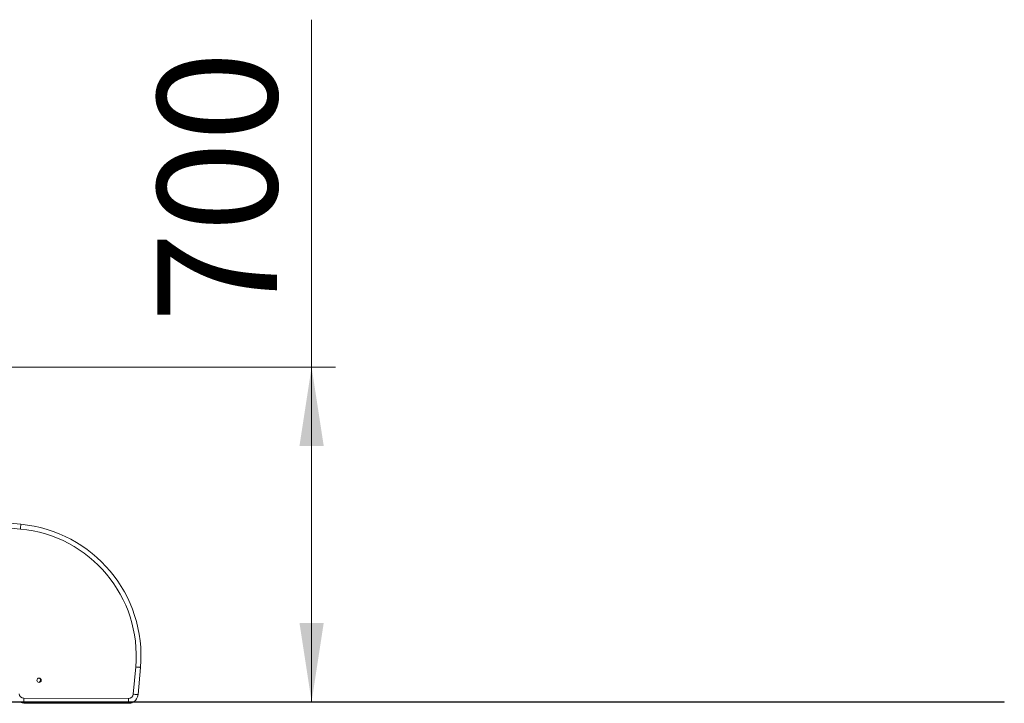
# Model space of a CAD drawing. Units: millimetres. Extents: x 28 to 167, y 23 to 268.
# Drawn here: x 126 to 167, y 212 to 241 of the extents above; entities that cross this region are included whole.
import ezdxf

# ---------------------------------------------------------------- set-up
doc = ezdxf.new("R2010")
doc.units = ezdxf.units.MM
doc.styles.add('SLDTEXTSTYLE0', font='TXT', dxfattribs={"width": 0.663})
doc.dimstyles.new('SLDDIMSTYLE0', dxfattribs={"dimtxt": 5, "dimasz": 3.302, "dimexe": 0, "dimexo": 0.0625, "dimgap": 1.25, "dimtad": 1, "dimtoh": 1, "dimlfac": 50, "dimrnd": 1e-09, "dimzin": 12, "dimdsep": 46, "dimtxsty": 'SLDTEXTSTYLE0', "dimsah": 1, "dimcen": 0.09, "dimadec": 0, "dimazin": 0, "dimtfac": 1, "dimtofl": 0, "dimtmove": 0, "dimatfit": 3, "dimfxl": 0, "dimfrac": 2, "dimtolj": 1, "dimtzin": 12, "dimarcsym": 0})

# ---------------------------------------------------------------- blocks, each defined once
blk = doc.blocks.new('*D2')
at = {"color": 7, "linetype": 'Continuous', "lineweight": 0}
for p, q in [((137.836, 226.117), (137.836, 240.65)), ((101.611, 226.117), (138.836, 226.117)), ((137.836, 226.117), (137.836, 212.117)), ((127.811, 212.117), (138.836, 212.117))]:
    blk.add_line(p, q, dxfattribs=at)
for points in [[(137.836, 226.117), (137.328, 222.815), (138.344, 222.815)], [(137.836, 212.117), (138.344, 215.419), (137.328, 215.419)]]:
    blk.add_solid(points, dxfattribs=at)
at = {"color": 7, "linetype": 'Continuous', "lineweight": 0, "insert": (131.39, 227.98), "char_height": 5, "attachment_point": 1, "rotation": 90, "style": 'SLDTEXTSTYLE0'}
blk.add_mtext('700', dxfattribs=at)

msp = doc.modelspace()

# ---------------------------------------------------------------- linework, layer by layer
at = {"color": 7, "linetype": 'Continuous', "lineweight": 15}
for p, q in [((125.6548, 219.34477), (121.50261, 219.71886)), ((121.52056, 219.91805), (125.67297, 219.54395)), ((130.37567, 212.4355), (130.47832, 213.57486)), ((130.67755, 213.55728), (130.57486, 212.41755)), ((70.41103, 212.11724), (126.81103, 212.11724)), ((125.80312, 212.26494), (130.17595, 212.25344)), ((126.81103, 212.11724), (126.81103, 212.09724)), ((126.81103, 212.11724), (166.81103, 212.11724)), ((166.81103, 212.11724), (166.81103, 212.09724)), ((70.41103, 212.09724), (126.81103, 212.09724)), ((130.17543, 212.05344), (125.80259, 212.06494)), ((126.81103, 212.09724), (166.81103, 212.09724))]:
    msp.add_line(p, q, dxfattribs=at)
at = {"color": 8, "linetype": 'Continuous', "lineweight": 15, "flags": 128}
for points in [[(125.80312, 212.26494), (125.80301, 212.22593), (125.80292, 212.18841), (125.80283, 212.15383), (125.80275, 212.12352), (125.80273, 212.11724)], [(130.17595, 212.25344), (130.17585, 212.21443), (130.17575, 212.17691), (130.17566, 212.14233), (130.17559, 212.11724)], [(125.80268, 212.09724), (125.80263, 212.08017), (125.8026, 212.06879), (125.80259, 212.06494)], [(130.17554, 212.09724), (130.17551, 212.08715), (130.17547, 212.06867), (130.17544, 212.05729), (130.17543, 212.05344)]]:
    msp.add_lwpolyline(points, dxfattribs=at)
at = {"color": 7, "linetype": 'Continuous', "lineweight": 15, "flags": 128}
msp.add_lwpolyline([(130.37567, 212.4355), (130.41453, 212.432), (130.4519, 212.42863), (130.48634, 212.42553), (130.51652, 212.42281), (130.5413, 212.42058), (130.5597, 212.41892), (130.57104, 212.4179), (130.57486, 212.41755)], dxfattribs=at)
at = {"color": 7, "linetype": 'Continuous', "lineweight": 15}
msp.add_circle((126.43864, 213.02027), 0.09, dxfattribs=at)
for centre, radius, start, end in [((125.16407, 214.03339), 5.534, 355.064535, 84.723691), ((125.16407, 214.03339), 5.334, 355.068484, 84.721308), ((126.38468, 213.01577), 0.11, 310.349214, 59.179367), ((125.80364, 212.46494), 0.2, 183.122102, 269.849328), ((130.17648, 212.45344), 0.2, 269.849328, 354.851941), ((130.17648, 212.45344), 0.4, 302.80712, 354.851941), ((125.80364, 212.46494), 0.4, 246.816338, 269.849328), ((130.17648, 212.45344), 0.4, 269.849328, 297.063947)]:
    msp.add_arc(centre, radius, start, end, dxfattribs=at)
for points, knots in [([(125.67297, 219.54395), (125.67277, 219.54174), (125.67236, 219.53734), (125.66923, 219.503), (125.66462, 219.45247), (125.65975, 219.39906), (125.65639, 219.36223), (125.65505, 219.34755), (125.6548, 219.34477)], [0, 0, 0, 0, 0.21466651, 0.42932851, 0.64399717, 0.85866014, 0.97321493, 1, 1, 1, 1]), ([(130.67755, 213.55728), (130.67534, 213.55748), (130.67094, 213.55787), (130.63659, 213.5609), (130.58604, 213.56536), (130.53204, 213.57012), (130.49516, 213.57337), (130.48048, 213.57467), (130.47832, 213.57486)], [0, 0, 0, 0, 0.21467198, 0.42933915, 0.64401396, 0.85868065, 0.97919794, 1, 1, 1, 1])]:
    msp.add_open_spline(points, degree=3, knots=knots, dxfattribs=at)

# ---------------------------------------------------------------- dimensions: what is measured, and where the dimension line sits
at = {"color": 7, "linetype": 'Continuous', "lineweight": 0}
dim = msp.add_linear_dim(base=(137.83557, 212.11724), p1=(100.61103, 226.11724), p2=(126.81103, 212.11724), angle=90, dimstyle='SLDDIMSTYLE0', dxfattribs=at)
dim.commit()
dim.dimension.update_dxf_attribs({"geometry": '*D2', "text_midpoint": (137.83557, 233.52104), "dimtype": 160})

doc.saveas('drawing.dxf')
